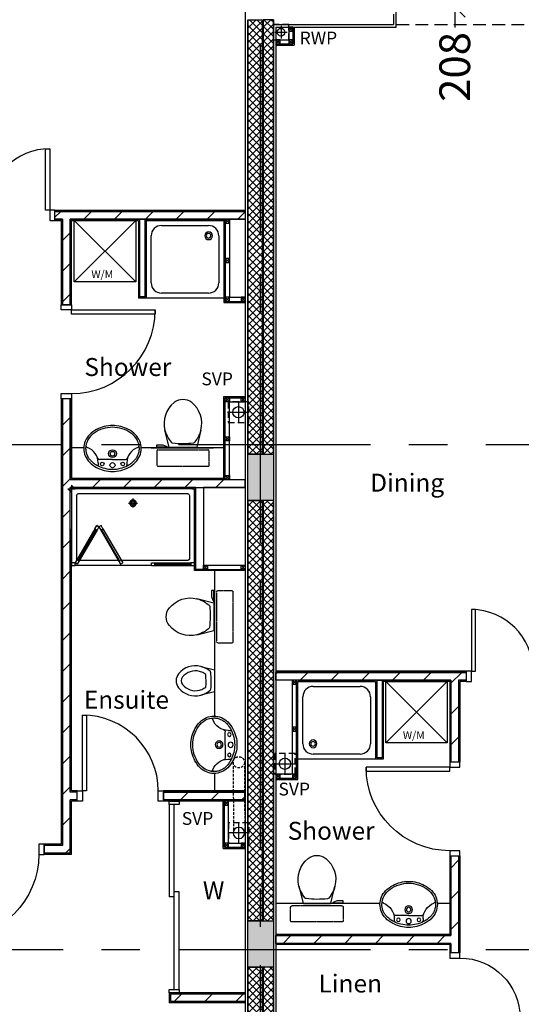
# Model space of a CAD drawing. Extents: x -6584 to 56795, y -5441 to 44089.
# Drawn here: x 23012 to 27906, y 9417 to 19029 of the extents above; entities that cross this region are included whole.
import ezdxf

# ---------------------------------------------------------------- set-up
doc = ezdxf.new("R2010")
doc.units = 0
doc.header["$MEASUREMENT"] = 0
doc.header["$PDMODE"] = 35
doc.header["$PDSIZE"] = -25
for name, pattern in [('CENTER', [2, 1.25, -0.25, 0.25, -0.25]), ('CENTER2', [1.125, 0.75, -0.125, 0.125, -0.125]), ('HIDDEN', [0.375, 0.25, -0.125])]:
    doc.linetypes.add(name, pattern=pattern)
doc.layers.get('0').update_dxf_attribs({"linetype": 'CONTINUOUS'})
doc.layers.get('DEFPOINTS').update_dxf_attribs({"linetype": 'CONTINUOUS'})
for name, color, linetype in [('24', 7, 'CONTINUOUS'), ('27', 7, 'CONTINUOUS'), ('30', 7, 'CONTINUOUS'), ('38', 7, 'CONTINUOUS'), ('46', 7, 'CONTINUOUS'), ('DOOR', 1, 'CONTINUOUS'), ('GRID_DIMS', 1, 'CONTINUOUS'), ('GRIDLINES', 1, 'CENTER2'), ('MISC', 1, 'CONTINUOUS'), ('ORIGIN', 6, 'CONTINUOUS'), ('RM_TEXT', 2, 'CONTINUOUS'), ('RWP', 1, 'CONTINUOUS'), ('RWPSVP_TEXT', 1, 'CONTINUOUS'), ('SANITARY', 2, 'CONTINUOUS'), ('SCREEN', 1, 'CONTINUOUS'), ('SLAB_HOLES', 1, 'CONTINUOUS'), ('STRUCT', 4, 'CONTINUOUS'), ('STRUCT_HATCH', 9, 'CONTINUOUS'), ('STRUCT_USTANDS', 3, 'HIDDEN'), ('SVP', 2, 'CONTINUOUS'), ('SVP_CRANK', 2, 'CONTINUOUS'), ('VANITY', 1, 'CONTINUOUS'), ('WALL_HATCH', 7, 'CONTINUOUS')]:
    doc.layers.add(name, color=color, linetype=linetype)
doc.styles.add('PRC', font='romans.shx', dxfattribs={"height": 75})
doc.styles.add('ROMANS', font='romans.shx')
doc.dimstyles.new('PRC1', dxfattribs={"dimtxt": 300, "dimasz": 200, "dimexe": 100, "dimexo": 50, "dimgap": 150, "dimtad": 1, "dimdec": 0, "dimzin": 0, "dimdsep": 46, "dimtxsty": 'ROMANS', "dimblk1": 'OBLIQUE', "dimblk2": 'OBLIQUE', "dimsah": 1, "dimcen": 0, "dimdle": 100, "dimclrd": 1, "dimclre": 1, "dimclrt": 7, "dimadec": 0, "dimazin": 0, "dimtfac": 1, "dimtmove": 2, "dimatfit": 3, "dimldrblk": 'OBLIQUE', "dimfxl": 0, "dimtolj": 1, "dimtzin": 0, "dimarcsym": 0})
pattern_1 = [(45, (254778.056, 19526.72), (-35.355339, 35.355339), []), (135, (254778.056, 19526.72), (-35.355339, -35.355339), [])]
pattern_2 = [(45, (254778.06, 19526.72), (-150.2602, 150.2602), [])]

# ---------------------------------------------------------------- blocks, each defined once
blk = doc.blocks.new('38005L')
at = {"layer": '38', "color": 2, "linetype": 'Continuous'}
for p, q in [((-140, -85.9), (-140, -64.6)), ((140, -85.9), (140, -64.6)), ((0, -116), (-127.1, -116)), ((0, -116), (127.1, -116))]:
    blk.add_line(p, q, dxfattribs=at)
for points in [[(-145.5, -57.8, 0.037782), (-179.4, -78.2, 0.038181), (-209.5, -103.4, 0.038181)], [(0, -22, 0.057594), (-75, -31.5, 0.058053), (-145.5, -57.8, 0.058053)], [(145.5, -57.8, 0.058053), (75, -31.5, 0.057594), (0, -22, 0.057594)], [(209.5, -103.4, 0.038181), (179.4, -78.2, 0.037782), (145.5, -57.8, 0.037782)], [(-209.9, -103.8, 0.049445), (-232, -129.8, 0.050104), (-248.5, -159.4, 0.050621), (-258.6, -191.6, 0.050904), (-262, -225, 0.050904)], [(-209.5, -103.4, 0.0004), (-209.7, -103.6, 0.0004), (-209.9, -103.8, 0.0004)], [(209.9, -103.8, 0.0004), (209.7, -103.6, 0.0004), (209.5, -103.4, 0.0004)], [(262, -225, 0.050904), (258.6, -191.6, 0.050621), (248.5, -159.4, 0.050104), (232, -129.8, 0.049445), (209.9, -103.8, 0.049445)]]:
    blk.add_lwpolyline(points, format="xyb", dxfattribs=at)
for centre, radius in [((-100, -74), 17.5), ((0, -62), 25), ((100, -74), 17.5), ((0, -174), 37.5), ((0, -174), 22.5)]:
    blk.add_circle(centre, radius, dxfattribs=at)
for centre, radius, start, end in [((-90, -225), 190, 135, 180), ((-90, -225), 190, 135, 180), ((-300, -85.2), 160, 289.73413, 359.72421), ((-90, -225), 190, 134.81634, 135), ((-90, -225), 190, 134.81634, 135), ((-26.4, -285.9), 278, 117.67589, 135.27114), ((-26.4, -285.9), 278, 117.67589, 135.27114), ((3.9, -340), 340, 90.65424, 117.96176), ((3.9, -340), 340, 90.65424, 117.96176), ((-130.3, -65.1), 9.67, 125.84897, 177.44774), ((-3.9, -340), 340, 62.03824, 89.34576), ((-3.9, -340), 340, 62.03824, 89.34576), ((130.3, -65.1), 9.67, 2.55226, 54.15103), ((300, -85.2), 160, 180.27579, 250.26588), ((26.4, -285.9), 278, 44.72886, 62.32411), ((26.4, -285.9), 278, 44.72886, 62.32411), ((90, -225), 190, 45, 45.18366), ((90, -225), 190, 45, 45.18366), ((90, -225), 190, 360, 45), ((90, -225), 190, 360, 45), ((-127.3, -136), 20, 89.46368, 162.81168), ((127.3, -136), 20, 17.18833, 90.53632), ((-90, -225), 190, 180, 225), ((-90, -225), 190, 180, 225), ((-77.7, -220.9), 184.3, 181.27596, 236.3746), ((-239.2, -254.6), 20, 109.78377, 176.45713), ((77.7, -220.9), 184.3, 303.6254, 358.72404), ((90, -225), 190, 315, 360), ((90, -225), 190, 315, 360), ((239.2, -254.6), 20, 3.54287, 70.21623), ((-90, -225), 190, 225, 225.18366), ((-90, -225), 190, 225, 225.18366), ((-26.4, -164.1), 278, 224.72886, 242.32411), ((-26.4, -164.1), 278, 224.72886, 242.32411), ((0.7, -119.7), 312.1, 234.67051, 269.87398), ((-0.7, -119.7), 312.1, 270.12602, 305.32949), ((26.4, -164.1), 278, 297.67589, 315.27114), ((26.4, -164.1), 278, 297.67589, 315.27114), ((90, -225), 190, 314.81634, 315), ((90, -225), 190, 314.81634, 315), ((3.9, -110), 340, 242.03824, 269.34576), ((3.9, -110), 340, 242.03824, 269.34576), ((-3.9, -110), 340, 270.65424, 297.96176), ((-3.9, -110), 340, 270.65424, 297.96176)]:
    blk.add_arc(centre, radius, start, end, dxfattribs=at)
blk = doc.blocks.new('38009L')
at = {"layer": '38', "color": 1, "linetype": 'HIDDEN'}
for p, q in [((-263.95, 168.8), (-263.95, 35.3)), ((238.45, 178.9), (-253.85, 178.9)), ((248.55, 35.3), (248.55, 168.8)), ((233.45, 20.2), (-248.75, 20.2))]:
    blk.add_line(p, q, dxfattribs=at)
at = {"layer": '38', "color": 2, "linetype": 'Continuous'}
for p, q in [((304.45, 0), (-304.45, 0)), ((139.75, 0), (139.75, -6.8)), ((201.75, -6.8), (201.75, 0)), ((-183.05, -170.6), (-141.55, -4.8)), ((-124.65, -56.7), (-141.25, -79.8)), ((-138.55, -2.5), (-7.25, -2.5)), ((-7.25, -2.5), (124.05, -2.5)), ((126.75, -79.8), (108.45, -54.5)), ((127.05, -4.8), (168.55, -170.6)), ((139.75, -6.8), (248.55, -6.8)), ((155.35, -15.4), (155.35, -6.8)), ((189.05, -28.9), (155.35, -15.4)), ((248.55, -28.9), (189.05, -28.9)), ((248.55, -6.8), (248.55, -28.9))]:
    blk.add_line(p, q, dxfattribs=at)
at = {"layer": '38', "color": 1, "linetype": 'HIDDEN'}
for centre, radius, start, end in [((-253.81895, 168.80595), 10.091, 90, 180), ((238.46905, 168.80595), 10.091, 360, 90), ((-248.77395, 35.31695), 15.136, 180, 270), ((233.42305, 35.31695), 15.136, 270, 360)]:
    blk.add_arc(centre, radius, start, end, dxfattribs=at)
at = {"layer": '38', "color": 2, "linetype": 'Continuous'}
for centre, radius, start, end in [((235.95305, -332.66705), 454.093, 146.157130556, 148.907655556), ((-138.58595, -5.55005), 3.027, 90, 165.946566667), ((-108.66195, -69.00005), 20.181, 96.935813889, 142.580016667), ((1.71705, -976.36905), 934.238, 84.300530556, 96.935813889), ((92.49205, -66.83005), 20.181, 37.781722222, 84.300530556), ((124.08805, -5.55005), 3.027, 14.053433333, 90), ((-250.45095, -332.66705), 454.093, 31.092344444, 33.842869444), ((73.94305, -234.96605), 264.904, 165.946475, 230.8792), ((73.94305, -234.96605), 264.904, 148.907688889, 165.946475), ((-88.44195, -234.96605), 264.904, 309.1208, 14.053525), ((-88.44195, -234.96605), 264.904, 14.053525, 31.092311111), ((-7.24895, -334.79905), 136.222, 230.879138889, 309.120863889)]:
    blk.add_arc(centre, radius, start, end, dxfattribs=at)
blk = doc.blocks.new('SHOWER')
at = {"layer": 'ORIGIN'}
blk.add_lwpolyline([(-35.4, 0), (0, 35.4), (0, -35.4), (35.4, 0)], close=True, dxfattribs=at)
at = {"layer": 'SANITARY', "linetype": 'Continuous'}
for p, q in [((-1200, -20), (-1200, -725)), ((-1180.1, 0), (-19.9, 0)), ((-1150, -65), (-1150, -685)), ((-1135, -50), (-65, -50)), ((-50, -65), (-50, -685)), ((0, -20), (0, -725)), ((-1135, -700), (-484.9, -700)), ((-779, -750), (-35, -750)), ((-456, -700), (-78.3, -700))]:
    blk.add_line(p, q, dxfattribs=at)
at = {"layer": 'SANITARY', "color": 1}
for p, q in [((-600, -184), (-600, -96)), ((-556, -140), (-644, -140))]:
    blk.add_line(p, q, dxfattribs=at)
for radius in [32, 20]:
    blk.add_circle((-600, -140), radius, dxfattribs=at)
at = {"layer": 'SANITARY', "linetype": 'Continuous'}
for centre, radius, start, end in [((-20, -20), 20, 0.00002, 90.00002), ((-1180, -20), 20, 90.00002, 180.00002), ((-1135, -65), 15, 90.00003, 180.00004), ((-65, -65), 15, 0, 90.00003), ((-1135, -685), 15, 180.00004, 270.00003), ((-65, -685), 15, 323.49732, 0)]:
    blk.add_arc(centre, radius, start, end, dxfattribs=at)
at = {"layer": 'SCREEN'}
for p, q in [((-306.3, -390.7), (-288.8, -360.4)), ((-288.8, -360.4), (-288.8, -360.4)), ((-267.1, -372.9), (-288.8, -360.4)), ((-267.1, -372.9), (-288.8, -360.4)), ((-288.8, -360.4), (-267.1, -372.9)), ((-267.1, -372.9), (-284.6, -403.2)), ((-267.1, -372.9), (-245.5, -360.4)), ((-267.1, -372.9), (-245.5, -360.4)), ((-245.5, -360.4), (-267.1, -372.9)), ((-267.1, -372.9), (-249.7, -403.2)), ((-228, -390.7), (-245.5, -360.4)), ((-306.3, -390.7), (-499.3, -725)), ((-284.6, -403.2), (-477.6, -737.5)), ((-468.8, -702.2), (-293.3, -398.2)), ((-284.6, -403.2), (-306.3, -390.7)), ((-293.3, -398.2), (-284.6, -403.2)), ((-249.7, -403.2), (-228, -390.7)), ((-241, -398.2), (-249.7, -403.2)), ((-249.7, -403.2), (-56.7, -737.5)), ((-65.5, -702.2), (-241, -398.2)), ((-228, -390.7), (-35, -725)), ((-1200, -725), (-1165, -725)), ((-1200, -750), (-1200, -725)), ((-1165, -750), (-1200, -750)), ((-779, -725), (-1165, -725)), ((-1165, -725), (-1165, -750)), ((-1165, -750), (-1165, -740)), ((-1165, -740), (-814, -740)), ((-779, -750), (-1165, -750)), ((-814, -750), (-814, -725)), ((-779, -750), (-779, -725)), ((-477.6, -737.5), (-499.3, -725)), ((-460.2, -707.2), (-481.8, -694.7)), ((-74.2, -707.2), (-52.5, -694.7)), ((-56.7, -737.5), (-35, -725)), ((-35, -725), (0, -725)), ((-35, -750), (-35, -725)), ((-35, -740), (-35, -750)), ((0, -750), (-35, -750)), ((0, -725), (0, -750))]:
    blk.add_line(p, q, dxfattribs=at)
blk = doc.blocks.new('BIDET_PLAN')
at = {"layer": 'SANITARY', "linetype": 'Continuous'}
for p, q in [((-107, 0), (-140.6, 134.5)), ((140.6, 134.5), (107, 0)), ((-107.2, 61.8), (-92.6, 41.6)), ((0, 0), (-107, 0)), ((107, 0), (0, 0)), ((93.9, 43.4), (107.2, 61.8))]:
    blk.add_line(p, q, dxfattribs=at)
for centre, radius, start, end in [((65, 186), 211.9, 129.1208, 194.05353), ((65, 186), 161.9, 129.1208, 194.05353), ((0, 265.8), 109, 50.87914, 129.12086), ((0, 265.8), 59, 50.87914, 129.12086), ((-65, 186), 161.9, 345.94648, 50.8792), ((-65, 186), 211.9, 345.94648, 50.8792), ((65, 186), 211.9, 194.05353, 211.09231), ((65, 186), 161.9, 194.05353, 211.09231), ((194.6, 264.1), 313.3, 211.09234, 215.13692), ((-194.6, 264.1), 313.3, 325.16854, 328.90766), ((-65, 186), 161.9, 328.90769, 345.94648), ((-65, 186), 211.9, 328.90769, 345.94648), ((194.6, 264.1), 363.3, 211.09234, 213.84287), ((-79.8, 51.5), 16.1, 217.78172, 264.30053), ((-7.2, 779.1), 747.4, 264.30053, 276.93581), ((-7.2, 779.1), 697.4, 265.52157, 275.74074), ((81.1, 53.2), 16.1, 276.93581, 322.58002), ((-194.6, 264.1), 363.3, 326.15713, 328.90766)]:
    blk.add_arc(centre, radius, start, end, dxfattribs=at)
blk = doc.blocks.new('38002L')
at = {"layer": '38', "color": 2, "linetype": 'Continuous'}
for p, q in [((0, -760), (0, 0)), ((0, 0), (760, 0)), ((760, 0), (760, -760)), ((150, -50), (610, -50)), ((50, -610), (50, -150)), ((710, -150), (710, -610)), ((760, -760), (0, -760)), ((610, -710), (150, -710))]:
    blk.add_line(p, q, dxfattribs=at)
for centre, radius, start, end in [((150, -150), 100, 90, 180), ((610, -150), 100, 360, 90), ((150, -150), 38, 0.36706, 179.63294), ((150, -149.5), 38, 180.36706, 359.63294), ((150, -150), 22.5, 0.61993, 179.38007), ((150, -149.5), 22.5, 180.61993, 359.38007), ((150, -610), 100, 180, 270), ((610, -610), 100, 270, 360)]:
    blk.add_arc(centre, radius, start, end, dxfattribs=at)
blk = doc.blocks.new('WM')
at = {"layer": 'MISC'}
for p, q in [((-300, -600), (300, 0)), ((300, -600), (-300, 0)), ((-300, -600), (-300, 0)), ((-300, 0), (300, 0)), ((300, 0), (300, -600)), ((300, -600), (-300, -600))]:
    blk.add_line(p, q, dxfattribs=at)
at = {"layer": 'MISC', "style": 'ROMANS'}
blk.add_text('W/M', height=75, dxfattribs=at).set_placement((-132.7, -563.6))
blk = doc.blocks.new('SVP')
at = {"layer": 'SVP', "color": 1}
for p, q in [((0, 105), (0, -105)), ((-105, 0), (105, 0))]:
    blk.add_line(p, q, dxfattribs=at)
at = {"layer": 'SVP'}
blk.add_circle((0, 0), 55, dxfattribs=at)
blk = doc.blocks.new('75RWP')
at = {"layer": 'RWP', "color": 7}
for p, q in [((-60.5, 0), (60.5, 0)), ((0, 60.5), (0, -60.5))]:
    blk.add_line(p, q, dxfattribs=at)
at = {"layer": 'RWP'}
blk.add_circle((0, 0), 37.5, dxfattribs=at)
blk = doc.blocks.new('_OBLIQUE')
at = {"color": 0, "linetype": 'ByBlock'}
blk.add_line((-0.5, -0.5), (0.5, 0.5), dxfattribs=at)
blk = doc.blocks.new('*D63')
at = {"color": 1, "linetype": 'ByBlock'}
for p, q in [((-227518.8, -164.2), (-227518.8, 35.8)), ((-228162.1, -164.2), (-227418.8, -164.2)), ((-227518.8, -372.2), (-227518.8, -164.2)), ((-227518.8, -372.2), (-227518.8, -164.2)), ((-228162.1, -372.2), (-227418.8, -372.2)), ((-227518.8, -372.2), (-227518.8, -572.2))]:
    blk.add_line(p, q, dxfattribs=at)
at = {"layer": 'DEFPOINTS', "color": 0, "linetype": 'ByBlock'}
for p in [(-228212.1, -164.2), (-227518.8, -164.2), (-228212.1, -372.2)]:
    blk.add_point(p, dxfattribs=at)
at = {"color": 1, "linetype": 'ByBlock', "xscale": 200, "yscale": 200, "zscale": 200}
for p, rotation in [((-227518.8, -164.2), 270), ((-227518.8, -372.2), 90)]:
    blk.add_blockref('_OBLIQUE', p, dxfattribs=dict(at, rotation=rotation))
at = {"color": 7, "linetype": 'ByBlock', "insert": (-227521, -958.4), "char_height": 300, "attachment_point": 5, "rotation": 90, "style": 'ROMANS'}
blk.add_mtext('\\A1;208', dxfattribs=at)
blk = doc.blocks.new('40STUD')
at = {"layer": '46'}
for p, q in [((40, 0), (0, 40)), ((40, 40), (0, 0))]:
    blk.add_line(p, q, dxfattribs=at)
blk.add_lwpolyline([(0, 40), (0, 0), (40, 0), (40, 40)], close=True, dxfattribs=at)
blk = doc.blocks.new('1300STO_DR')
at = {"layer": 'DOOR'}
for points in [[(50, 100), (90, 100), (90, 700), (50, 700)], [(1250, 100), (1210, 100), (1210, 700), (1250, 700)], [(0, 0), (50, 0), (50, 100), (0, 100)], [(1250, 0), (1300, 0), (1300, 100), (1250, 100)]]:
    blk.add_lwpolyline(points, close=True, dxfattribs=at)
for centre, start, end in [((50, 100), 0, 90), ((1250, 100), 90, 180)]:
    blk.add_arc(centre, 600, start, end, dxfattribs=at)
blk = doc.blocks.new('916STO_DR')
at = {"layer": 'DOOR'}
for points in [[(90, 866), (90, 50), (50, 50), (50, 866)], [(50, -50), (0, -50), (0, 50), (50, 50)], [(916, -50), (866, -50), (866, 50), (916, 50)]]:
    blk.add_lwpolyline(points, close=True, dxfattribs=at)
blk.add_arc((50, 50), 816, 0, 90, dxfattribs=at)
blk = doc.blocks.new('840STO_DR')
at = {"layer": 'DOOR'}
for points in [[(-50, -50), (-50, 0), (50, 0), (50, -50)], [(790, -90), (50, -90), (50, -50), (790, -50)], [(-50, -840), (-50, -790), (50, -790), (50, -840)]]:
    blk.add_lwpolyline(points, close=True, dxfattribs=at)
blk.add_arc((50, -50), 740, 270, 0, dxfattribs=at)
blk = doc.blocks.new('688STO_DR')
at = {"layer": 'DOOR'}
for points in [[(0, 0), (50, 0), (50, -100), (0, -100)], [(638, 0), (688, 0), (688, -100), (638, -100)], [(598, -688), (598, -100), (638, -100), (638, -688)]]:
    blk.add_lwpolyline(points, close=True, dxfattribs=at)
blk.add_arc((638, -100), 588, 180, 270, dxfattribs=at)

msp = doc.modelspace()

# ---------------------------------------------------------------- hatches: boundary and pattern name
at = {"layer": 'STRUCT_HATCH'}
for points in [[(25237.5, 14786.5), (25487.5, 14786.5), (25487.5, 14336.5), (25237.5, 14336.5)], [(25237.5, 10230.5), (25487.5, 10230.5), (25487.5, 9780.5), (25237.5, 9780.5)]]:
    msp.add_hatch(color=256, dxfattribs=at).paths.add_polyline_path(points)
at = {"layer": 'WALL_HATCH'}
h = msp.add_hatch(dxfattribs=at)
h.set_pattern_fill('ANSI37', color=256, scale=400, style=0)
h.set_pattern_definition(pattern_1)
h.paths.add_polyline_path([(25237.5, 19029.5), (25377.5, 19029.5), (25377.5, 14786.5), (25237.5, 14786.5)])
h.paths.add_polyline_path([(25387.5, 14786.5), (25487.5, 14786.5), (25487.5, 19029.5), (25387.5, 19029.5)])
h = msp.add_hatch(dxfattribs=at)
h.set_pattern_fill('ANSI31', color=256, scale=1700, style=0)
h.set_pattern_definition(pattern_2)
h.paths.add_polyline_path([(23355, 17157.5), (25212.5, 17157.5), (25212.5, 17082.5), (23505, 17082.5), (23505, 16245.3), (23430, 16245.3), (23430, 17082.5), (23355, 17082.5)])
h = msp.add_hatch(dxfattribs=at)
h.set_pattern_fill('ANSI31', color=256, scale=1700, style=0)
h.set_pattern_definition(pattern_2)
h.paths.add_polyline_path([(23430, 10968.4), (23249.3, 10968.4), (23249.3, 10893.4), (23505, 10893.4), (23505, 11413), (23573.5, 11413), (23573.5, 11488), (23505, 11488), (23505, 14463), (25212.5, 14463), (25212.5, 14538), (23505, 14538), (23505, 15329.3), (23430, 15329.3)])
h = msp.add_hatch(dxfattribs=at)
h.set_pattern_fill('ANSI37', color=256, scale=400, style=0)
h.set_pattern_definition(pattern_1)
h.paths.add_polyline_path([(25237.5, 14336.5), (25377.5, 14336.5), (25377.5, 10230.5), (25237.5, 10230.5)])
h.paths.add_polyline_path([(25387.5, 10230.5), (25487.5, 10230.5), (25487.5, 14336.5), (25387.5, 14336.5)])
h = msp.add_hatch(dxfattribs=at)
h.set_pattern_fill('ANSI31', color=256, scale=1700, style=0)
h.set_pattern_definition(pattern_2)
h.paths.add_polyline_path([(25512.5, 12657.5), (27370, 12657.5), (27370, 12582.5), (27295, 12582.5), (27295, 11782.2), (27220, 11782.2), (27220, 12582.5), (25512.5, 12582.5)])
h = msp.add_hatch(dxfattribs=at)
h.set_pattern_fill('ANSI31', color=256, scale=1700, style=0)
h.set_pattern_definition(pattern_2)
h.paths.add_polyline_path([(24413.5, 11488), (25206.6, 11488), (25206.6, 11413), (24413.5, 11413)])
h = msp.add_hatch(dxfattribs=at)
h.set_pattern_fill('ANSI31', color=256, scale=1700, style=0)
h.set_pattern_definition(pattern_2)
h.paths.add_polyline_path([(25512.5, 10087), (27220, 10087), (27220, 10866.2), (27295, 10866.2), (27295, 9918.5), (27220, 9918.5), (27220, 10012), (25512.5, 10012)])
h = msp.add_hatch(dxfattribs=at)
h.set_pattern_fill('ANSI37', color=256, scale=400, style=0)
h.set_pattern_definition(pattern_1)
h.paths.add_polyline_path([(25387.5, 5574.5), (25487.5, 5574.5), (25487.5, 9780.5), (25387.5, 9780.5)])
h.paths.add_polyline_path([(25237.5, 9780.5), (25377.5, 9780.5), (25377.5, 5574.5), (25237.5, 5574.5)])
h = msp.add_hatch(dxfattribs=at)
h.set_pattern_fill('ANSI31', color=256, scale=1700, style=0)
h.set_pattern_definition([(45, (254778.06, 19421.17), (-150.2602, 150.2602), [])])
h.paths.add_polyline_path([(24482, 9518), (25212.5, 9518), (25212.5, 9443), (24482, 9443)])

# ---------------------------------------------------------------- linework, layer by layer
at = {"layer": '24', "color": 2, "linetype": 'Continuous'}
for p, q in [((25237.5, 19029.5), (25237.5, 14786.5)), ((25377.5, 19029.5), (25377.5, 14786.5)), ((25387.5, 19029.5), (25387.5, 14786.5)), ((25487.5, 19029.5), (25487.5, 14786.5)), ((25237.5, 14336.5), (25237.5, 10230.5)), ((25377.5, 14336.5), (25377.5, 10230.5)), ((25387.5, 14336.5), (25387.5, 10230.5)), ((25487.5, 14336.5), (25487.5, 10230.5)), ((25237.5, 9780.5), (25237.5, 5574.5)), ((25377.5, 9780.5), (25377.5, 5574.5)), ((25387.5, 9780.5), (25387.5, 5574.5)), ((25487.5, 9780.5), (25487.5, 5574.5))]:
    msp.add_line(p, q, dxfattribs=at)
at = {"layer": '27', "color": 7, "linetype": 'Continuous'}
for p, q in [((23355, 17170), (25212.5, 17170)), ((23355, 17070), (23417.5, 17070)), ((23417.5, 17070), (23417.5, 16245.3)), ((23517.5, 16245.3), (23517.5, 17070)), ((23517.5, 17070), (24170, 17070)), ((24170, 17070), (24170, 16310)), ((24245, 17070), (24245, 16310)), ((24245, 17070), (25005, 17070)), ((24245, 16310), (24170, 16310)), ((23417.5, 15329.3), (23417.5, 10980.9)), ((23517.5, 15329.3), (23517.5, 14550.5)), ((25005, 14550.5), (23517.5, 14550.5)), ((24717.5, 14450.5), (23517.5, 14450.5)), ((23517.5, 14450.5), (23517.5, 14385.6)), ((24717.5, 13650.5), (24717.5, 14450.5)), ((23517.5, 11500.5), (23517.5, 14057.7)), ((27370, 12670), (25512.5, 12670)), ((26485, 12570), (25725, 12570)), ((26485, 12570), (26485, 11810)), ((26560, 12570), (26560, 11810)), ((27207.5, 12570), (26560, 12570)), ((27207.5, 12570), (27207.5, 11782.2)), ((27370, 12570), (27307.5, 12570)), ((27307.5, 12570), (27307.5, 11782.2)), ((26560, 11810), (26485, 11810)), ((23573.5, 11500.5), (23517.5, 11500.5)), ((25212.5, 11500.5), (24413.5, 11500.5)), ((23573.5, 11400.5), (23517.5, 11400.5)), ((23517.5, 10880.9), (23517.5, 11400.5)), ((25212.5, 11400.5), (24413.5, 11400.5)), ((27207.5, 10866.2), (27207.5, 10099.5)), ((27307.5, 10866.2), (27307.5, 9918.5)), ((27207.5, 10099.5), (25512.5, 10099.5)), ((27207.5, 9999.5), (25512.5, 9999.5)), ((27207.5, 9999.5), (27207.5, 9918.5)), ((25212.5, 9530.5), (24469.5, 9530.5)), ((24469.5, 9530.5), (24469.5, 9430.5)), ((25212.5, 9430.5), (24469.5, 9430.5))]:
    msp.add_line(p, q, dxfattribs=at)
at = {"layer": '27', "color": 2, "linetype": 'Continuous'}
for p, q in [((23355, 17157.5), (25212.5, 17157.5)), ((23355, 17082.5), (23430, 17082.5)), ((23430, 17082.5), (23430, 16245.3)), ((23505, 16245.3), (23505, 17082.5)), ((23505, 17082.5), (24182.5, 17082.5)), ((24182.5, 17082.5), (25212.5, 17082.5)), ((24182.5, 17082.5), (24182.5, 16322.5)), ((24232.5, 17082.5), (24232.5, 16322.5)), ((24232.5, 16322.5), (24182.5, 16322.5)), ((23430, 15329.3), (23430, 10968.4)), ((23505, 15329.3), (23505, 14538)), ((25212.5, 14538), (23505, 14538)), ((23505, 11488), (23505, 14463)), ((24730, 14463), (23505, 14463)), ((24730, 13663), (24730, 14463)), ((24730, 14463), (24805, 14463)), ((25212.5, 14463), (24805, 14463)), ((24805, 14463), (24805, 13663)), ((24805, 13663), (24730, 13663)), ((27370, 12657.5), (25512.5, 12657.5)), ((26497.5, 12582.5), (25512.5, 12582.5)), ((26497.5, 12582.5), (26497.5, 11822.5)), ((26497.5, 12582.5), (26547.5, 12582.5)), ((27220, 12582.5), (26547.5, 12582.5)), ((26547.5, 12582.5), (26547.5, 11822.5)), ((27220, 12582.5), (27220, 11782.2)), ((27370, 12582.5), (27295, 12582.5)), ((27295, 12582.5), (27295, 11782.2)), ((26547.5, 11822.5), (26497.5, 11822.5)), ((23573.5, 11488), (23505, 11488)), ((25212.5, 11488), (24413.5, 11488)), ((23573.5, 11413), (23505, 11413)), ((23505, 10893.4), (23505, 11413)), ((24482, 11413), (24413.5, 11413)), ((24569.5, 11413), (24469.5, 11413)), ((24482, 11413), (24482, 11413)), ((24557, 11413), (24557, 11413)), ((25212.5, 11413), (24557, 11413)), ((23430, 10968.4), (23249.3, 10968.4)), ((23505, 10893.4), (23249.3, 10893.4)), ((27220, 10866.2), (27220, 10087)), ((27295, 10866.2), (27295, 9918.5)), ((27220, 10087), (25512.5, 10087)), ((27220, 10012), (25512.5, 10012)), ((27220, 10012), (27220, 9918.5)), ((25212.5, 9518), (24482, 9518)), ((24482, 9518), (24482, 9443)), ((25212.5, 9443), (24482, 9443))]:
    msp.add_line(p, q, dxfattribs=at)
at = {"layer": '27'}
msp.add_line((25212.5, 13650.5), (24717.5, 13650.5), dxfattribs=at)
at = {"layer": '30', "color": 2, "linetype": 'Continuous'}
for p, q in [((24469.5, 11368.5), (24469.5, 10465.5)), ((24519.5, 9562.5), (24519.5, 11368.5)), ((24569.5, 10515.5), (24519.5, 10515.5)), ((24569.5, 9562.5), (24569.5, 10515.5)), ((24519.5, 10465.5), (24469.5, 10465.5))]:
    msp.add_line(p, q, dxfattribs=at)
for points in [[(24469.5, 11368.5), (24469.5, 11400.5), (24569.5, 11400.5), (24569.5, 11368.5)], [(24469.5, 9530.5), (24469.5, 9562.5), (24569.5, 9562.5), (24569.5, 9530.5)]]:
    msp.add_lwpolyline(points, close=True, dxfattribs=at)
at = {"layer": '46', "color": 7, "linetype": 'Continuous'}
for p, q in [((25212.5, 19304.5), (25212.5, 5624.5)), ((26685.7, 19014.5), (26685.7, 19212.5)), ((26685.7, 18957.5), (26685.7, 19212.5)), ((25487.5, 18982.5), (26660.7, 18982.5)), ((25512.5, 18957.5), (25512.5, 5299.5)), ((25512.5, 18957.5), (26685.7, 18957.5)), ((23417.5, 10980.9), (23249.3, 10980.9)), ((23517.5, 10880.9), (23249.3, 10880.9))]:
    msp.add_line(p, q, dxfattribs=at)
at = {"layer": '46'}
for p, q in [((26660.7, 19082.5), (26660.7, 18982.5)), ((25637.5, 18957.5), (25637.5, 18832.5)), ((25677.5, 18957.5), (25677.5, 18792.5)), ((25690, 18957.5), (25690, 18780)), ((25512.5, 18832.5), (25637.5, 18832.5)), ((25512.5, 18792.5), (25677.5, 18792.5)), ((25512.5, 18780), (25690, 18780)), ((25005, 17082.5), (25005, 16267)), ((25017.5, 17082.5), (25017.5, 16279.5)), ((25057.5, 17042.5), (25017.5, 17082.5)), ((25017.5, 17042.5), (25057.5, 17082.5)), ((25057.5, 17082.5), (25057.5, 16319.5)), ((25057.5, 16659.5), (25017.5, 16699.5)), ((25017.5, 16659.5), (25057.5, 16699.5)), ((25005, 16267), (25212.5, 16267)), ((25057.5, 16279.5), (25017.5, 16319.5)), ((25017.5, 16279.5), (25057.5, 16319.5)), ((25017.5, 16279.5), (25212.5, 16279.5)), ((25057.5, 16319.5), (25212.5, 16319.5)), ((25212.5, 16279.5), (25172.5, 16319.5)), ((25172.5, 16279.5), (25212.5, 16319.5)), ((25005, 15350.5), (25212.5, 15350.5)), ((25005, 14538), (25005, 15350.5)), ((25017.5, 15338), (25212.5, 15338)), ((25017.5, 14538), (25017.5, 15338)), ((25057.5, 15338), (25017.5, 15298)), ((25017.5, 15338), (25057.5, 15298)), ((25057.5, 15298), (25212.5, 15298)), ((25057.5, 14538), (25057.5, 15298)), ((25212.5, 15338), (25172.5, 15298)), ((25172.5, 15338), (25212.5, 15298)), ((25057.5, 14958), (25017.5, 14918)), ((25017.5, 14958), (25057.5, 14918)), ((25057.5, 14578), (25017.5, 14538)), ((25017.5, 14578), (25057.5, 14538)), ((24805, 13703), (25212.5, 13703)), ((24805, 13663), (24845, 13703)), ((24805, 13703), (24845, 13663)), ((24805, 13663), (25212.5, 13663)), ((25172.5, 13663), (25212.5, 13703)), ((25172.5, 13703), (25212.5, 13663)), ((25672.5, 11665), (25672.5, 12582.5)), ((25712.5, 11625), (25712.5, 12582.5)), ((25725, 11612.5), (25725, 12570)), ((25672.5, 11665), (25512.5, 11665)), ((25512.5, 11625), (25712.5, 11625)), ((25512.5, 11612.5), (25725, 11612.5)), ((24997.5, 10937.2), (24997.5, 11400.5)), ((25010, 10949.7), (25010, 11400.5)), ((25050, 10989.7), (25050, 11400.5)), ((25050, 10989.7), (25212.5, 10989.7)), ((24997.5, 10937.2), (25212.5, 10937.2)), ((25010, 10949.7), (25212.5, 10949.7))]:
    msp.add_line(p, q, dxfattribs=at)
for points in [[(25057.5, 17042.5), (25057.5, 17082.5), (25017.5, 17082.5), (25017.5, 17042.5)], [(25057.5, 16659.5), (25057.5, 16699.5), (25017.5, 16699.5), (25017.5, 16659.5)], [(25057.5, 16279.5), (25057.5, 16319.5), (25017.5, 16319.5), (25017.5, 16279.5)], [(25212.5, 16279.5), (25212.5, 16319.5), (25172.5, 16319.5), (25172.5, 16279.5)], [(25057.5, 15338), (25057.5, 15298), (25017.5, 15298), (25017.5, 15338)], [(25212.5, 15338), (25212.5, 15298), (25172.5, 15298), (25172.5, 15338)], [(25057.5, 14958), (25057.5, 14918), (25017.5, 14918), (25017.5, 14958)], [(25057.5, 14578), (25057.5, 14538), (25017.5, 14538), (25017.5, 14578)], [(24845, 13703), (24845, 13663), (24805, 13663), (24805, 13703)], [(25212.5, 13703), (25212.5, 13663), (25172.5, 13663), (25172.5, 13703)]]:
    msp.add_lwpolyline(points, close=True, dxfattribs=at)
at = {"layer": 'GRIDLINES', "linetype": 'CENTER', "ltscale": 1500}
for p, q in [((25362.5, -4077.5), (25362.5, 39481.6)), ((56435.2, 14879.5), (-5902.1, 14879.5)), ((56435.2, 9947.5), (-5902.1, 9947.5))]:
    msp.add_line(p, q, dxfattribs=at)
at = {"layer": 'SLAB_HOLES', "linetype": 'HIDDEN', "ltscale": 250}
for points in [[(25487.5, 18832.5), (25637.5, 18832.5), (25637.5, 18982.5), (25487.5, 18982.5)], [(25046.2, 15097.5), (25246.2, 15097.5), (25246.2, 15297.5), (25046.2, 15297.5)], [(25500, 11665), (25700, 11665), (25700, 11865), (25500, 11865)], [(25050, 10989.5), (25250, 10989.5), (25250, 11189.5), (25050, 11189.5)]]:
    msp.add_lwpolyline(points, close=True, dxfattribs=at)
at = {"layer": 'STRUCT'}
for points in [[(25487.5, 14786.5), (25487.5, 14336.5), (25237.5, 14336.5), (25237.5, 14786.5)], [(25487.5, 10230.5), (25487.5, 9780.5), (25237.5, 9780.5), (25237.5, 10230.5)]]:
    msp.add_lwpolyline(points, close=True, dxfattribs=at)
at = {"layer": 'STRUCT_HATCH'}
for points in [[(25237.5, 14786.5), (25487.5, 14786.5), (25487.5, 14336.5), (25237.5, 14336.5)], [(25237.5, 10230.5), (25487.5, 10230.5), (25487.5, 9780.5), (25237.5, 9780.5)]]:
    msp.add_lwpolyline(points, close=True, dxfattribs=at)
at = {"layer": 'STRUCT_USTANDS', "ltscale": 500}
msp.add_line((26685.7, 18982.5), (31782.5, 18982.5), dxfattribs=at)
at = {"layer": 'SVP_CRANK', "linetype": 'HIDDEN', "ltscale": 100}
for p, q in [((25095, 11779.5), (25098, 11093)), ((25205, 11779.5), (25208, 11093))]:
    msp.add_line(p, q, dxfattribs=at)
msp.add_circle((25150, 11779.5), 55, dxfattribs=at)
at = {"layer": 'VANITY', "linetype": 'Continuous'}
for p, q in [((23637.6, 14850.5), (23517.5, 14850.5)), ((25005, 14850.5), (24197.4, 14850.5)), ((24912.5, 13650.5), (24912.5, 12230.5)), ((24912.5, 11670.6), (24912.5, 11500.5)), ((26527.6, 10399.5), (25512.5, 10399.5)), ((27207.5, 10399.5), (27087.4, 10399.5))]:
    msp.add_line(p, q, dxfattribs=at)
at = {"layer": 'WALL_HATCH'}
for points in [[(25237.5, 19029.5), (25377.5, 19029.5), (25377.5, 14786.5), (25237.5, 14786.5)], [(25387.5, 14786.5), (25487.5, 14786.5), (25487.5, 19029.5), (25387.5, 19029.5)], [(23355, 17157.5), (25212.5, 17157.5), (25212.5, 17082.5), (23505, 17082.5), (23505, 16245.3), (23430, 16245.3), (23430, 17082.5), (23355, 17082.5)], [(23430, 10968.4), (23249.3, 10968.4), (23249.3, 10893.4), (23505, 10893.4), (23505, 11413), (23573.5, 11413), (23573.5, 11488), (23505, 11488), (23505, 14463), (25212.5, 14463), (25212.5, 14538), (23505, 14538), (23505, 15329.3), (23430, 15329.3)], [(25237.5, 14336.5), (25377.5, 14336.5), (25377.5, 10230.5), (25237.5, 10230.5)], [(25387.5, 10230.5), (25487.5, 10230.5), (25487.5, 14336.5), (25387.5, 14336.5)], [(25512.5, 12657.5), (27370, 12657.5), (27370, 12582.5), (27295, 12582.5), (27295, 11782.2), (27220, 11782.2), (27220, 12582.5), (25512.5, 12582.5)], [(24413.5, 11488), (25206.6, 11488), (25206.6, 11413), (24413.5, 11413)], [(25512.5, 10087), (27220, 10087), (27220, 10866.2), (27295, 10866.2), (27295, 9918.5), (27220, 9918.5), (27220, 10012), (25512.5, 10012)], [(25237.5, 9780.5), (25377.5, 9780.5), (25377.5, 5574.5), (25237.5, 5574.5)], [(25387.5, 5574.5), (25487.5, 5574.5), (25487.5, 9780.5), (25387.5, 9780.5)], [(24482, 9518), (25212.5, 9518), (25212.5, 9443), (24482, 9443)]]:
    msp.add_lwpolyline(points, close=True, dxfattribs=at)

# ---------------------------------------------------------------- block references
for name, p in [('75RWP', (25562.5, 18907.5)), ('1300STO_DR', (22055, 17070)), ('SVP', (25146.2, 15197))]:
    msp.add_blockref(name, p)
at = {"layer": '27', "xscale": -1}
msp.add_blockref('SHOWER', (23517.5, 14450.5), dxfattribs=at)
at = {"layer": '38', "color": 2, "linetype": 'Continuous', "xscale": -1, "yscale": -1, "rotation": 90}
msp.add_blockref('38002L', (25005, 17070), dxfattribs=at)
at = {"layer": '38', "color": 1, "linetype": 'HIDDEN', "xscale": -1, "yscale": -1}
msp.add_blockref('38009L', (24597.8, 14850.5), dxfattribs=at)
at = {"layer": '38', "color": 2, "linetype": 'Continuous', "xscale": -1, "yscale": -1}
msp.add_blockref('38005L', (23917.5, 14618.3), dxfattribs=at)
at = {"layer": '38', "color": 1, "linetype": 'HIDDEN', "yscale": -1, "rotation": 89.99999999999999}
msp.add_blockref('38009L', (24912.5, 13207.7), dxfattribs=at)
at = {"layer": '38', "color": 2, "linetype": 'Continuous', "rotation": 89.99999999999999}
msp.add_blockref('38002L', (25725, 11810), dxfattribs=at)
at = {"layer": '38', "color": 2, "linetype": 'Continuous', "yscale": -1, "rotation": 89.99999999999999}
msp.add_blockref('38005L', (25132.1, 11950.5), dxfattribs=at)
at = {"layer": '38', "color": 1, "linetype": 'HIDDEN', "yscale": -1}
msp.add_blockref('38009L', (25919.7, 10399.5), dxfattribs=at)
at = {"layer": '38', "color": 2, "linetype": 'Continuous', "yscale": -1}
msp.add_blockref('38005L', (26807.5, 10167.3), dxfattribs=at)
at = {"layer": '46'}
for name, p in [('40STUD', (25637.5, 18917.5)), ('40STUD', (25512.5, 18792.5)), ('40STUD', (25637.5, 18792.5)), ('40STUD', (25672.5, 12542.5)), ('40STUD', (25672.5, 12083.7)), ('SVP', (25600, 11765)), ('40STUD', (25512.5, 11625)), ('40STUD', (25672.5, 11625)), ('40STUD', (25010, 11360.5)), ('40STUD', (25010, 10949.7)), ('40STUD', (25172.5, 10949.7))]:
    msp.add_blockref(name, p, dxfattribs=at)
at = {"layer": 'DOOR'}
for name, p, rotation in [('916STO_DR', (23467.5, 16245.3), 270), ('840STO_DR', (23573.5, 11450.5), 90)]:
    msp.add_blockref(name, p, dxfattribs=dict(at, rotation=rotation))
msp.add_blockref('1300STO_DR', (27370, 12570), dxfattribs=at)
at = {"layer": 'DOOR', "xscale": -1}
for name, p, rotation in [('916STO_DR', (27257.5, 11782.2), 90), ('916STO_DR', (22333.3, 10930.9), 180), ('688STO_DR', (27207.5, 9918.5), 90)]:
    msp.add_blockref(name, p, dxfattribs=dict(at, rotation=rotation))
at = {"layer": 'MISC'}
for p in [(23843.7, 17070), (26883.8, 12570)]:
    msp.add_blockref('WM', p, dxfattribs=at)
at = {"layer": 'SANITARY', "rotation": 90}
msp.add_blockref('BIDET_PLAN', (24912.5, 12575.5), dxfattribs=at)
at = {"layer": 'SVP', "xscale": -1, "rotation": 270}
msp.add_blockref('SVP', (25150, 11089.5), dxfattribs=at)

# ---------------------------------------------------------------- texts
at = {"layer": 'RM_TEXT', "linetype": 'Continuous', "style": 'ROMANS'}
for s, p in [('Shower', (23643, 15551)), ('Dining', (26432, 14422)), ('Ensuite', (23637.8, 12302.4)), ('Shower', (25626.6, 11023.5)), ('W', (24799.2, 10441)), ('Linen', (25928.1, 9532.2))]:
    msp.add_text(s, height=175, dxfattribs=at).set_placement(p)
at = {"layer": 'RWPSVP_TEXT', "style": 'PRC'}
for s, p in [('RWP', (25743.6, 18787.9)), ('SVP', (24784.9, 15460.1)), ('SVP', (25537.1, 11455.6)), ('SVP', (24593.4, 11168.6))]:
    msp.add_text(s, height=125, dxfattribs=at).set_placement(p)

# ---------------------------------------------------------------- dimensions: what is measured, and where the dimension line sits
at = {"layer": 'GRID_DIMS'}
dim = msp.add_linear_dim(base=(27259.2, 19362.5), p1=(26566, 19154.5), p2=(26566, 19362.5), angle=90, dimstyle='PRC1', override={"dimtxt": 300}, dxfattribs=at)
dim.commit()
dim.dimension.update_dxf_attribs({"geometry": '*D63', "text_midpoint": (27257, 18568.3), "dimtype": 160, "insert": (254778.1, 19526.7)})

doc.saveas('drawing.dxf')
